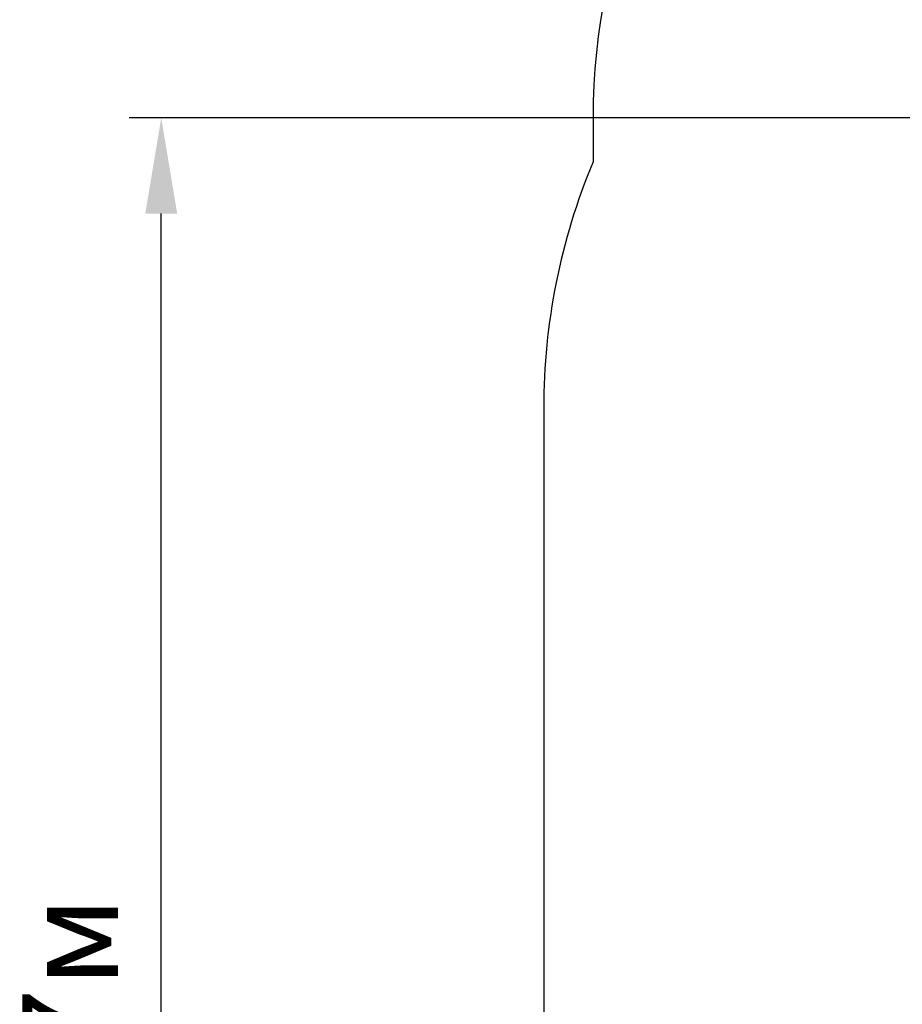
# Model space of a CAD drawing. Units: millimetres. Extents: x 3 to 13.7, y 2.5 to 12.2.
# Drawn here: x 3 to 5.1, y 7.5 to 9.8 of the extents above; entities that cross this region are included whole.
import ezdxf

# ---------------------------------------------------------------- set-up
doc = ezdxf.new("R2010")
doc.units = ezdxf.units.MM
doc.header["$LTSCALE"] = 75
doc.header["$PDSIZE"] = -1
doc.linetypes.add('SLD-Сплошная', pattern=[0])
doc.styles.get("Standard").update_dxf_attribs({"font": 'isocpeui.ttf'})
doc.dimstyles.new('ISO-25', dxfattribs={"dimtxt": 2.5, "dimasz": 2.5, "dimexe": 1.25, "dimexo": 0.625, "dimtad": 1, "dimtxsty": 'Standard', "dimcen": 2.5, "dimadec": 0, "dimazin": 0, "dimtfac": 1, "dimtmove": 0, "dimatfit": 3, "dimfxl": 1, "dimarcsym": 0})

# ---------------------------------------------------------------- blocks, each defined once
blk = doc.blocks.new('*D21')
at = {"color": 0, "lineweight": -2, "transparency": 16777216}
for p, q in [((6.9609, 9.6122), (3.2985, 9.6122)), ((3.3735, 5.3679), (3.3735, 9.3872)), ((6.5639, 5.1429), (3.2985, 5.1429))]:
    blk.add_line(p, q, dxfattribs=at)
at = {"color": 0, "transparency": 16777216}
for points in [[(3.336, 9.3872), (3.411, 9.3872), (3.3735, 9.6122)], [(3.336, 5.3679), (3.411, 5.3679), (3.3735, 5.1429)]]:
    blk.add_solid(points, dxfattribs=at)
at = {"layer": 'Defpoints', "color": 0, "transparency": 16777216}
for p in [(3.3735, 9.6122), (6.9609, 9.6122), (6.5639, 5.1429)]:
    blk.add_point(p, dxfattribs=at)
at = {"color": 0, "transparency": 16777216, "insert": (3.1885, 7.3776), "char_height": 0.225, "attachment_point": 5, "rotation": 90}
blk.add_mtext('4,47м', dxfattribs=at)

msp = doc.modelspace()

# ---------------------------------------------------------------- linework, layer by layer
at = {"color": 251, "linetype": 'SLD-Сплошная', "true_color": 0x636466}
for p, q in [((4.3884, 9.6122), (4.3884, 9.5086)), ((4.2723, 8.9299), (4.2723, 7.4986))]:
    msp.add_line(p, q, dxfattribs=at)
for centre, start in [((5.8884, 9.6122), 90), ((5.7723, 8.9299), 157.3058)]:
    msp.add_arc(centre, 1.5, start, 180, dxfattribs=at)

# ---------------------------------------------------------------- dimensions: what is measured, and where the dimension line sits
dim = msp.add_linear_dim(base=(3.3735, 9.6122), p1=(6.5639, 5.1429), p2=(6.9609, 9.6122), angle=90, dimstyle='ISO-25', override={"dimtxt": 0.225, "dimasz": 0.225, "dimexe": 0.075, "dimexo": 0, "dimgap": 0.05, "dimtih": 0, "dimtoh": 0, "dimzin": 1, "dimpost": 'м', "dimtdec": 3, "dimtzin": 1})
dim.commit()
dim.dimension.update_dxf_attribs({"geometry": '*D21', "text_midpoint": (3.1885, 7.3776)})

doc.saveas('drawing.dxf')
